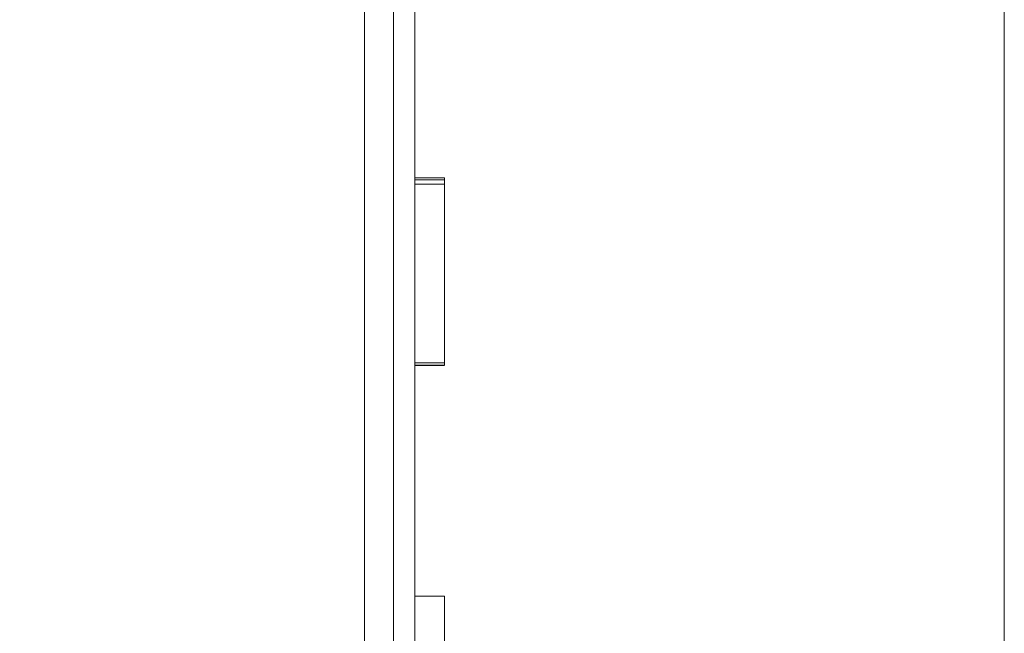
# Model space of a CAD drawing. Units: inches. Extents: x 0 to 46.8, y 0 to 33.1.
# Drawn here: x 29.7 to 30, y 16 to 16.2 of the extents above; entities that cross this region are included whole.
import ezdxf

# ---------------------------------------------------------------- set-up
doc = ezdxf.new("R2010")
doc.units = ezdxf.units.IN
doc.header["$MEASUREMENT"] = 0
doc.styles.add('SLDTEXTSTYLE0', font='TXT', dxfattribs={"width": 0.75})
doc.dimstyles.new('SLDDIMSTYLE1', dxfattribs={"dimtxt": 0.137795, "dimasz": 0.13, "dimexe": 0, "dimexo": 0.0625, "dimgap": 0.034449, "dimtad": 0, "dimtih": 1, "dimtoh": 1, "dimdec": 3, "dimrnd": 1e-09, "dimzin": 12, "dimdsep": 46, "dimtxsty": 'SLDTEXTSTYLE0', "dimblk1": 'NONE', "dimblk2": 'NONE', "dimsah": 1, "dimcen": 0.09, "dimadec": 0, "dimazin": 3, "dimtfac": 1, "dimtdec": 3, "dimtofl": 0, "dimtmove": 0, "dimatfit": 3, "dimldrblk": 'NONE', "dimfxl": 1, "dimfrac": 2, "dimtolj": 1, "dimtzin": 12, "dimarcsym": 0})

# ---------------------------------------------------------------- blocks, each defined once
blk = doc.blocks.new('_D_24')
at = {"color": 7, "linetype": 'Continuous', "lineweight": 0, "transparency": 16777216}
for p, q in [((30.01935, 13.04887), (30.01935, 17.07246)), ((29.84353, 12.85202), (30.01935, 13.04887)), ((29.84353, 12.85202), (29.84353, 12.65517))]:
    blk.add_line(p, q, dxfattribs=at)
at = {"color": 7, "linetype": 'Continuous', "lineweight": 0, "transparency": 16777216, "insert": (29.77528, 12.08504, 0.00394), "char_height": 0.137795, "attachment_point": 1, "rotation": 90, "style": 'SLDTEXTSTYLE0'}
blk.add_mtext('5.259', dxfattribs=at)
blk = doc.blocks.new('_NONE')

msp = doc.modelspace()

# ---------------------------------------------------------------- linework, layer by layer
at = {"color": 7, "linetype": 'Continuous', "lineweight": 15}
for p, q in [((29.8077, 13.73871), (29.8077, 16.64256)), ((29.81735, 16.64273), (29.81736, 13.73871)), ((29.81735, 16.32629), (29.81736, 14.3965)), ((29.83419, 16.13309), (29.83419, 16.19214)), ((29.82435, 16.17621), (29.82435, 16.17621)), ((29.82435, 16.13304), (29.82435, 16.13304)), ((29.82435, 16.13302), (29.82435, 16.13302)), ((29.82435, 16.1323), (29.82435, 16.13219)), ((29.83419, 16.1323), (29.82435, 16.1323)), ((29.83419, 16.13228), (29.82435, 16.13228)), ((29.83419, 16.13224), (29.82435, 16.13224)), ((29.83419, 16.13222), (29.82435, 16.13222)), ((29.83419, 16.1322), (29.82435, 16.1322)), ((29.83419, 16.13215), (29.82435, 16.13215)), ((29.82435, 16.05577), (29.82435, 16.05577))]:
    msp.add_line(p, q, dxfattribs=at)
at = {"color": 144, "linetype": 'Continuous', "lineweight": 0}
for p, q in [((29.82435, 14.4355), (29.82435, 16.3265)), ((29.82435, 16.32629), (29.82435, 16.19431)), ((29.83419, 16.19431), (29.82435, 16.19431)), ((29.82435, 16.19363), (29.82435, 16.19363)), ((29.82435, 16.19362), (29.82435, 16.19362)), ((29.82435, 16.19359), (29.82435, 16.1936)), ((29.82435, 16.1936), (29.82435, 16.1936)), ((29.83419, 16.1936), (29.82435, 16.1936)), ((29.82435, 16.19359), (29.82435, 16.19359)), ((29.82435, 16.19358), (29.82435, 16.19358)), ((29.82435, 16.19357), (29.82435, 16.19357)), ((29.82435, 16.19357), (29.82435, 16.19357)), ((29.82435, 16.19214), (29.82435, 16.19214)), ((29.83419, 16.19214), (29.82435, 16.19214)), ((29.83419, 16.19363), (29.83419, 16.19363)), ((29.83419, 16.19363), (29.83419, 16.19214)), ((29.83419, 16.1936), (29.83419, 16.1936)), ((29.83419, 16.19214), (29.83419, 16.19214)), ((29.82435, 16.17624), (29.82435, 16.17624)), ((29.82435, 16.17623), (29.82435, 16.17623)), ((29.82435, 16.17623), (29.82435, 16.17623)), ((29.82435, 16.1762), (29.82435, 16.17621)), ((29.82435, 16.17621), (29.82435, 16.17621)), ((29.82435, 16.1762), (29.82435, 16.1762)), ((29.82435, 16.1762), (29.82435, 16.1762)), ((29.82435, 16.17618), (29.82435, 16.17618)), ((29.82435, 16.17618), (29.82435, 16.17618)), ((29.82435, 16.1709), (29.82435, 16.17549)), ((29.82435, 16.17091), (29.82435, 16.17091)), ((29.82435, 16.17091), (29.82435, 16.1709)), ((29.82435, 16.16712), (29.82435, 16.17083)), ((29.82435, 16.14756), (29.82435, 16.14854)), ((29.82435, 16.14214), (29.82435, 16.13814)), ((29.82435, 16.13309), (29.82435, 16.13309)), ((29.83419, 16.13309), (29.82435, 16.13309)), ((29.82435, 16.13308), (29.82435, 16.13308)), ((29.82435, 16.13307), (29.82435, 16.13307)), ((29.82435, 16.13307), (29.82435, 16.13306)), ((29.82435, 16.13306), (29.82435, 16.13306)), ((29.82435, 16.13305), (29.82435, 16.13305)), ((29.82435, 16.13304), (29.82435, 16.13304)), ((29.82435, 16.13304), (29.82435, 16.13304)), ((29.82435, 16.13303), (29.82435, 16.13303)), ((29.82435, 16.13303), (29.82435, 16.13303)), ((29.82435, 16.13302), (29.82435, 16.13302)), ((29.82435, 16.13232), (29.83419, 16.13232)), ((29.83419, 16.1323), (29.82435, 16.1323)), ((29.82435, 16.13219), (29.82435, 16.05583)), ((29.83419, 16.13219), (29.82435, 16.13219)), ((29.83419, 16.13231), (29.83419, 16.13352)), ((29.83419, 16.13232), (29.83419, 16.13317)), ((29.83419, 16.13309), (29.83419, 16.13309)), ((29.83419, 16.13308), (29.83419, 16.13309)), ((29.83419, 16.13308), (29.83419, 16.13308)), ((29.83419, 16.13307), (29.83419, 16.13308)), ((29.83419, 16.13307), (29.83419, 16.13307)), ((29.83419, 16.13306), (29.83419, 16.13307)), ((29.83419, 16.13307), (29.83419, 16.13307)), ((29.83419, 16.13306), (29.83419, 16.13306)), ((29.83419, 16.13306), (29.83419, 16.13306)), ((29.82435, 16.05586), (29.82435, 16.05586)), ((29.82435, 16.05583), (29.82435, 16.05583)), ((29.83419, 16.05583), (29.82435, 16.05583)), ((29.82435, 16.05581), (29.82435, 16.05582)), ((29.82435, 16.05577), (29.82435, 16.05578)), ((29.83419, 16.05586), (29.83419, 16.05586)), ((29.83419, 16.05586), (29.83419, 16.03009))]:
    msp.add_line(p, q, dxfattribs=at)
for points, knots in [([(29.82435, 16.19214), (29.82435, 16.19241), (29.82435, 16.19318), (29.82435, 16.19402), (29.82435, 16.19428), (29.82435, 16.19431), (29.82435, 16.19431)], [0, 0, 0, 0, 0.195206, 0.56854, 0.934836, 1, 1, 1, 1]), ([(29.82435, 16.19319), (29.82435, 16.19336), (29.82435, 16.19368), (29.82435, 16.19404), (29.82435, 16.19425), (29.82435, 16.19429), (29.82435, 16.1943)], [0, 0, 0, 0, 0.285001, 0.546137, 0.783818, 1, 1, 1, 1]), ([(29.82435, 16.19428), (29.82435, 16.19425), (29.82435, 16.1942), (29.82435, 16.19367), (29.82435, 16.19349)], [0, 0, 0, 0, 0.669909, 1, 1, 1, 1]), ([(29.83419, 16.19431), (29.83419, 16.19428), (29.83419, 16.19423), (29.83419, 16.19369), (29.83419, 16.19349)], [0, 0, 0, 0, 0.63641, 1, 1, 1, 1]), ([(29.82435, 16.15511), (29.82435, 16.15581), (29.82435, 16.15717), (29.82435, 16.15914), (29.82435, 16.16097), (29.82435, 16.16265), (29.82435, 16.16419), (29.82435, 16.16558), (29.82435, 16.16684), (29.82435, 16.1683), (29.82435, 16.16995), (29.82435, 16.17172), (29.82435, 16.17327), (29.82435, 16.1746), (29.82435, 16.17566), (29.82435, 16.17644), (29.82435, 16.1769), (29.82435, 16.17696), (29.82435, 16.17699)], [0, 0, 0, 0, 0.067927, 0.131726, 0.190668, 0.245197, 0.295509, 0.341244, 0.383386, 0.42144, 0.492956, 0.562869, 0.633024, 0.704457, 0.776512, 0.848822, 0.92276, 1, 1, 1, 1]), ([(29.82435, 16.17699), (29.82435, 16.17696), (29.82435, 16.17691), (29.82435, 16.17652), (29.82435, 16.17588), (29.82435, 16.17499), (29.82435, 16.17381), (29.82435, 16.17232), (29.82435, 16.17052), (29.82435, 16.16915), (29.82435, 16.16845)], [0, 0, 0, 0, 0.12314, 0.243411, 0.36189, 0.48007, 0.601012, 0.726431, 0.859024, 1, 1, 1, 1]), ([(29.82435, 16.16787), (29.82435, 16.16859), (29.82435, 16.17), (29.82435, 16.17188), (29.82435, 16.17345), (29.82435, 16.17474), (29.82435, 16.17574), (29.82435, 16.17647), (29.82435, 16.1769), (29.82435, 16.17695), (29.82435, 16.17698)], [0, 0, 0, 0, 0.133757, 0.261489, 0.385247, 0.505898, 0.62579, 0.747015, 0.871116, 1, 1, 1, 1]), ([(29.82435, 16.17698), (29.82435, 16.17696), (29.82435, 16.17692), (29.82435, 16.17662), (29.82435, 16.17611), (29.82435, 16.17538), (29.82435, 16.17447), (29.82435, 16.17333), (29.82435, 16.17201), (29.82435, 16.17049), (29.82435, 16.16884), (29.82435, 16.16707), (29.82435, 16.16522), (29.82435, 16.1633), (29.82435, 16.16128), (29.82435, 16.15918), (29.82435, 16.157), (29.82435, 16.15552), (29.82435, 16.15477)], [0, 0, 0, 0, 0.065114, 0.128369, 0.190418, 0.251921, 0.313274, 0.375086, 0.438389, 0.503209, 0.567967, 0.630868, 0.691997, 0.752426, 0.813096, 0.873921, 0.936225, 1, 1, 1, 1]), ([(29.82435, 16.17697), (29.82435, 16.17696), (29.82435, 16.17694), (29.82435, 16.17678), (29.82435, 16.17654), (29.82435, 16.17618), (29.82435, 16.17572), (29.82435, 16.17516), (29.82435, 16.1745), (29.82435, 16.17375), (29.82435, 16.17292), (29.82435, 16.17203), (29.82435, 16.1711), (29.82435, 16.17011), (29.82435, 16.16906), (29.82435, 16.16797), (29.82435, 16.16683), (29.82435, 16.16604), (29.82435, 16.16565)], [0, 0, 0, 0, 0.065963, 0.129116, 0.190614, 0.251235, 0.31109, 0.371186, 0.432119, 0.494921, 0.557364, 0.619127, 0.680272, 0.741387, 0.803493, 0.866956, 0.932022, 1, 1, 1, 1]), ([(29.82435, 16.17083), (29.82435, 16.17131), (29.82435, 16.17226), (29.82435, 16.1735), (29.82435, 16.17456), (29.82435, 16.17544), (29.82435, 16.17612), (29.82435, 16.17661), (29.82435, 16.17691), (29.82435, 16.17695), (29.82435, 16.17697)], [0, 0, 0, 0, 0.153682, 0.297288, 0.430939, 0.555548, 0.673873, 0.786588, 0.894286, 1, 1, 1, 1]), ([(29.82435, 16.17549), (29.82435, 16.17572), (29.82435, 16.17615), (29.82435, 16.17662), (29.82435, 16.17691), (29.82435, 16.17695), (29.82435, 16.17697)], [0, 0, 0, 0, 0.279676, 0.536477, 0.774722, 1, 1, 1, 1]), ([(29.82435, 16.17697), (29.82435, 16.17695), (29.82435, 16.1769), (29.82435, 16.17658), (29.82435, 16.17604), (29.82435, 16.1753), (29.82435, 16.17432), (29.82435, 16.17308), (29.82435, 16.17158), (29.82435, 16.17045), (29.82435, 16.16986)], [0, 0, 0, 0, 0.107158, 0.213886, 0.324683, 0.439459, 0.561633, 0.693888, 0.839941, 1, 1, 1, 1]), ([(29.82435, 16.17697), (29.82435, 16.17695), (29.82435, 16.1769), (29.82435, 16.17653), (29.82435, 16.17588), (29.82435, 16.17501), (29.82435, 16.17386), (29.82435, 16.17248), (29.82435, 16.17083), (29.82435, 16.16957), (29.82435, 16.16893)], [0, 0, 0, 0, 0.133158, 0.260241, 0.383675, 0.50466, 0.625357, 0.746411, 0.871165, 1, 1, 1, 1]), ([(29.82435, 16.16821), (29.82435, 16.16894), (29.82435, 16.17034), (29.82435, 16.17218), (29.82435, 16.1737), (29.82435, 16.17491), (29.82435, 16.17582), (29.82435, 16.17649), (29.82435, 16.17689), (29.82435, 16.17693), (29.82435, 16.17696)], [0, 0, 0, 0, 0.134804, 0.261894, 0.385202, 0.504745, 0.623985, 0.745346, 0.870138, 1, 1, 1, 1]), ([(29.82435, 16.17693), (29.82435, 16.17665), (29.82435, 16.17609), (29.82435, 16.17345), (29.82435, 16.1717), (29.82435, 16.17165)], [0, 0, 0, 0, 0.506923, 0.985817, 1, 1, 1, 1]), ([(29.82435, 16.16026), (29.82435, 16.16066), (29.82435, 16.16145), (29.82435, 16.16259), (29.82435, 16.16369), (29.82435, 16.16473), (29.82435, 16.16573), (29.82435, 16.16668), (29.82435, 16.16757), (29.82435, 16.16841), (29.82435, 16.16917), (29.82435, 16.16986), (29.82435, 16.17041), (29.82435, 16.17089), (29.82435, 16.17124), (29.82435, 16.1715), (29.82435, 16.17166), (29.82435, 16.17168), (29.82435, 16.17169)], [0, 0, 0, 0, 0.061985, 0.123883, 0.184782, 0.245602, 0.307065, 0.369229, 0.432026, 0.49708, 0.561852, 0.625426, 0.687649, 0.74977, 0.811016, 0.873373, 0.936014, 1, 1, 1, 1]), ([(29.82435, 16.17169), (29.82435, 16.17166), (29.82435, 16.17162), (29.82435, 16.17121), (29.82435, 16.17055), (29.82435, 16.16961), (29.82435, 16.16839), (29.82435, 16.1669), (29.82435, 16.16515), (29.82435, 16.16386), (29.82435, 16.16319)], [0, 0, 0, 0, 0.140739, 0.270019, 0.390719, 0.506822, 0.621524, 0.739167, 0.86448, 1, 1, 1, 1]), ([(29.82435, 16.16586), (29.82435, 16.16624), (29.82435, 16.16698), (29.82435, 16.16805), (29.82435, 16.16904), (29.82435, 16.16993), (29.82435, 16.17071), (29.82435, 16.17126), (29.82435, 16.17161), (29.82435, 16.17165), (29.82435, 16.17167)], [0, 0, 0, 0, 0.126276, 0.248972, 0.371496, 0.501489, 0.630834, 0.754099, 0.875042, 1, 1, 1, 1]), ([(29.82435, 16.17167), (29.82435, 16.17165), (29.82435, 16.17162), (29.82435, 16.1714), (29.82435, 16.17104), (29.82435, 16.17054), (29.82435, 16.16988), (29.82435, 16.1691), (29.82435, 16.16818), (29.82435, 16.16748), (29.82435, 16.16712)], [0, 0, 0, 0, 0.101482, 0.206666, 0.316475, 0.434037, 0.558691, 0.694964, 0.841777, 1, 1, 1, 1]), ([(29.82435, 16.16237), (29.82435, 16.16275), (29.82435, 16.1635), (29.82435, 16.16458), (29.82435, 16.16558), (29.82435, 16.1665), (29.82435, 16.16734), (29.82435, 16.16811), (29.82435, 16.16879), (29.82435, 16.16958), (29.82435, 16.17039), (29.82435, 16.17113), (29.82435, 16.17158), (29.82435, 16.17164), (29.82435, 16.17167)], [0, 0, 0, 0, 0.08796, 0.171717, 0.250668, 0.325882, 0.396881, 0.463575, 0.52807, 0.589688, 0.704809, 0.808662, 0.906193, 1, 1, 1, 1]), ([(29.82435, 16.17167), (29.82435, 16.17166), (29.82435, 16.17164), (29.82435, 16.17148), (29.82435, 16.17123), (29.82435, 16.17101), (29.82435, 16.1709)], [0, 0, 0, 0, 0.205017, 0.43977, 0.704861, 1, 1, 1, 1]), ([(29.82435, 16.15506), (29.82435, 16.15618), (29.82435, 16.15868), (29.82435, 16.16339), (29.82435, 16.16652), (29.82435, 16.16848)], [0, 0, 0, 0, 0.234058, 0.522962, 1, 1, 1, 1]), ([(29.82435, 16.16194), (29.82435, 16.16225), (29.82435, 16.16285), (29.82435, 16.16383), (29.82435, 16.16484), (29.82435, 16.16552), (29.82435, 16.16586)], [0, 0, 0, 0, 0.268243, 0.520597, 0.75996, 1, 1, 1, 1]), ([(29.82435, 16.16565), (29.82435, 16.16504), (29.82435, 16.16384), (29.82435, 16.16212), (29.82435, 16.16047), (29.82435, 16.15949), (29.82435, 16.159)], [0, 0, 0, 0, 0.25943, 0.507409, 0.753748, 1, 1, 1, 1]), ([(29.82435, 16.16319), (29.82435, 16.16296), (29.82435, 16.16245), (29.82435, 16.16161), (29.82435, 16.16061), (29.82435, 16.15946), (29.82435, 16.15815), (29.82435, 16.15669), (29.82435, 16.15508), (29.82435, 16.15396), (29.82435, 16.15337)], [0, 0, 0, 0, 0.071092, 0.158517, 0.25992, 0.376746, 0.510174, 0.65789, 0.82115, 1, 1, 1, 1]), ([(29.82435, 16.15443), (29.82435, 16.15543), (29.82435, 16.1581), (29.82435, 16.16073), (29.82435, 16.16237)], [0, 0, 0, 0, 0.376022, 1, 1, 1, 1]), ([(29.82435, 16.15749), (29.82435, 16.1577), (29.82435, 16.1581), (29.82435, 16.15872), (29.82435, 16.15929), (29.82435, 16.15986), (29.82435, 16.1604), (29.82435, 16.16094), (29.82435, 16.16143), (29.82435, 16.16178), (29.82435, 16.16194)], [0, 0, 0, 0, 0.168351, 0.323879, 0.466432, 0.597783, 0.716018, 0.82244, 0.916575, 1, 1, 1, 1]), ([(29.82435, 16.159), (29.82435, 16.15782), (29.82435, 16.15607), (29.82435, 16.15481), (29.82435, 16.15439)], [0, 0, 0, 0, 0.671209, 1, 1, 1, 1]), ([(29.82435, 16.15485), (29.82435, 16.15496), (29.82435, 16.15534), (29.82435, 16.15597), (29.82435, 16.15674), (29.82435, 16.15724), (29.82435, 16.15749)], [0, 0, 0, 0, 0.0560634, 0.1951619, 0.3432874, 0.5022765, 0.5022765, 0.5022765, 0.5022765]), ([(29.82435, 16.15622), (29.82435, 16.15558), (29.82435, 16.15436), (29.82435, 16.15261), (29.82435, 16.15103), (29.82435, 16.14963), (29.82435, 16.14839), (29.82435, 16.14734), (29.82435, 16.14646), (29.82435, 16.14594), (29.82435, 16.1457)], [0, 0, 0, 0, 0.181047, 0.346506, 0.495245, 0.628535, 0.745409, 0.845926, 0.930307, 1, 1, 1, 1]), ([(29.82435, 16.14613), (29.82435, 16.14638), (29.82435, 16.14693), (29.82435, 16.14785), (29.82435, 16.14889), (29.82435, 16.15008), (29.82435, 16.15142), (29.82435, 16.15289), (29.82435, 16.15451), (29.82435, 16.15563), (29.82435, 16.15622)], [0, 0, 0, 0, 0.078285, 0.168329, 0.272968, 0.390068, 0.522064, 0.66788, 0.826383, 1, 1, 1, 1]), ([(29.82435, 16.13232), (29.82435, 16.13233), (29.82435, 16.13234), (29.82435, 16.13246), (29.82435, 16.13266), (29.82435, 16.13294), (29.82435, 16.1333), (29.82435, 16.13372), (29.82435, 16.13424), (29.82435, 16.13484), (29.82435, 16.1355), (29.82435, 16.13623), (29.82435, 16.13702), (29.82435, 16.13786), (29.82435, 16.13879), (29.82435, 16.13975), (29.82435, 16.14079), (29.82435, 16.14189), (29.82435, 16.1431), (29.82435, 16.14443), (29.82435, 16.14589), (29.82435, 16.1475), (29.82435, 16.14924), (29.82435, 16.15111), (29.82435, 16.15312), (29.82435, 16.15451), (29.82435, 16.15522)], [0, 0, 0, 0, 0.046061, 0.08984, 0.132171, 0.173216, 0.212399, 0.250545, 0.287775, 0.324061, 0.359907, 0.395235, 0.429826, 0.464576, 0.498985, 0.533903, 0.568911, 0.604572, 0.642163, 0.682698, 0.726289, 0.773809, 0.824452, 0.879304, 0.93779, 1, 1, 1, 1]), ([(29.82435, 16.15477), (29.82435, 16.154), (29.82435, 16.15249), (29.82435, 16.15027), (29.82435, 16.14814), (29.82435, 16.14609), (29.82435, 16.14414), (29.82435, 16.14226), (29.82435, 16.14049), (29.82435, 16.13883), (29.82435, 16.1373), (29.82435, 16.13597), (29.82435, 16.13484), (29.82435, 16.1339), (29.82435, 16.1332), (29.82435, 16.13269), (29.82435, 16.13237), (29.82435, 16.13233), (29.82435, 16.13231)], [0, 0, 0, 0, 0.064954, 0.128099, 0.189669, 0.250706, 0.311891, 0.373265, 0.435809, 0.500424, 0.565061, 0.627671, 0.689332, 0.75007, 0.810996, 0.872567, 0.93538, 1, 1, 1, 1]), ([(29.82435, 16.14866), (29.82435, 16.14836), (29.82435, 16.14769), (29.82435, 16.14689), (29.82435, 16.14644)], [0, 0, 0, 0, 0.449054, 1, 1, 1, 1]), ([(29.82435, 16.14741), (29.82435, 16.14771), (29.82435, 16.14807), (29.82435, 16.14838), (29.82435, 16.14843)], [0, 0, 0, 0, 0.844629, 1, 1, 1, 1]), ([(29.82435, 16.14669), (29.82435, 16.1461), (29.82435, 16.145), (29.82435, 16.14353), (29.82435, 16.14228), (29.82435, 16.14129), (29.82435, 16.14048), (29.82435, 16.13976), (29.82435, 16.13912), (29.82435, 16.13859), (29.82435, 16.13815), (29.82435, 16.13783), (29.82435, 16.13763), (29.82435, 16.13761), (29.82435, 16.1376)], [0, 0, 0, 0, 0.110204, 0.207935, 0.294694, 0.369732, 0.440831, 0.514251, 0.59139, 0.672274, 0.754341, 0.836121, 0.917408, 1, 1, 1, 1]), ([(29.82435, 16.13762), (29.82435, 16.13765), (29.82435, 16.1377), (29.82435, 16.13813), (29.82435, 16.13886), (29.82435, 16.13969), (29.82435, 16.14048), (29.82435, 16.14114), (29.82435, 16.14183), (29.82435, 16.14259), (29.82435, 16.14341), (29.82435, 16.14426), (29.82435, 16.14517), (29.82435, 16.14581), (29.82435, 16.14613)], [0, 0, 0, 0, 0.140305, 0.272971, 0.400766, 0.525455, 0.586839, 0.646464, 0.70539, 0.764029, 0.821914, 0.880284, 0.939513, 1, 1, 1, 1]), ([(29.82435, 16.1457), (29.82435, 16.14511), (29.82435, 16.14395), (29.82435, 16.14238), (29.82435, 16.14098), (29.82435, 16.13979), (29.82435, 16.13882), (29.82435, 16.13812), (29.82435, 16.1377), (29.82435, 16.13765), (29.82435, 16.13762)], [0, 0, 0, 0, 0.115661, 0.229984, 0.346404, 0.466957, 0.591629, 0.720163, 0.855368, 1, 1, 1, 1]), ([(29.82435, 16.14454), (29.82435, 16.14408), (29.82435, 16.14318), (29.82435, 16.14189), (29.82435, 16.14069), (29.82435, 16.13963), (29.82435, 16.13872), (29.82435, 16.13807), (29.82435, 16.13766), (29.82435, 16.13762), (29.82435, 16.1376)], [0, 0, 0, 0, 0.119709, 0.235282, 0.355491, 0.482314, 0.612164, 0.738104, 0.865958, 1, 1, 1, 1]), ([(29.82435, 16.1376), (29.82435, 16.13761), (29.82435, 16.13764), (29.82435, 16.13786), (29.82435, 16.13822), (29.82435, 16.13872), (29.82435, 16.13937), (29.82435, 16.14015), (29.82435, 16.14108), (29.82435, 16.14178), (29.82435, 16.14214)], [0, 0, 0, 0, 0.112771, 0.224994, 0.340762, 0.459499, 0.582828, 0.714096, 0.852524, 1, 1, 1, 1]), ([(29.82435, 16.13231), (29.82435, 16.13233), (29.82435, 16.13237), (29.82435, 16.13276), (29.82435, 16.13338), (29.82435, 16.13424), (29.82435, 16.13539), (29.82435, 16.13681), (29.82435, 16.13854), (29.82435, 16.13985), (29.82435, 16.14053)], [0, 0, 0, 0, 0.12763, 0.251855, 0.3727, 0.492835, 0.61373, 0.737915, 0.865702, 1, 1, 1, 1]), ([(29.82435, 16.13814), (29.82435, 16.1377), (29.82435, 16.13682), (29.82435, 16.13568), (29.82435, 16.13466), (29.82435, 16.13382), (29.82435, 16.13315), (29.82435, 16.13266), (29.82435, 16.13235), (29.82435, 16.13231), (29.82435, 16.1323)], [0, 0, 0, 0, 0.122299, 0.244599, 0.368542, 0.495306, 0.622781, 0.748276, 0.873257, 1, 1, 1, 1]), ([(29.83419, 16.13274), (29.83419, 16.13267), (29.83419, 16.1322), (29.83419, 16.13226), (29.83419, 16.13231)], [0, 0, 0, 0, 0.134619, 1, 1, 1, 1])]:
    msp.add_open_spline(points, degree=3, knots=knots, dxfattribs=at)
at = {"color": 7, "linetype": 'Continuous', "lineweight": 15}
for points, knots in [([(29.82435, 16.19431), (29.82435, 16.19425), (29.82435, 16.19413), (29.82435, 16.19326), (29.82435, 16.19243), (29.82435, 16.19214)], [0, 0, 0, 0, 0.379756, 0.788078, 1, 1, 1, 1]), ([(29.82435, 16.1943), (29.82435, 16.1942), (29.82435, 16.19402), (29.82435, 16.19266), (29.82435, 16.19214)], [0, 0, 0, 0, 0.619809, 1, 1, 1, 1]), ([(29.83419, 16.19364), (29.83419, 16.19369), (29.83419, 16.19409), (29.83419, 16.19427), (29.83419, 16.1943), (29.83419, 16.19431)], [0, 0, 0, 0, 0.088481, 0.761983, 1, 1, 1, 1]), ([(29.82435, 16.16848), (29.82435, 16.16915), (29.82435, 16.17048), (29.82435, 16.17221), (29.82435, 16.1737), (29.82435, 16.1749), (29.82435, 16.17583), (29.82435, 16.17649), (29.82435, 16.17691), (29.82435, 16.17695), (29.82435, 16.17697)], [0, 0, 0, 0, 0.129891, 0.255257, 0.377248, 0.497742, 0.61812, 0.740967, 0.86796, 1, 1, 1, 1]), ([(29.82435, 16.17153), (29.82435, 16.17189), (29.82435, 16.17361), (29.82435, 16.17565), (29.82435, 16.17683), (29.82435, 16.17691), (29.82435, 16.17693)], [0, 0, 0, 0, 0.0966, 0.460421, 0.849011, 1, 1, 1, 1]), ([(29.82435, 16.16893), (29.82435, 16.1684), (29.82435, 16.16735), (29.82435, 16.16568), (29.82435, 16.16395), (29.82435, 16.16217), (29.82435, 16.16034), (29.82435, 16.15845), (29.82435, 16.1565), (29.82435, 16.15519), (29.82435, 16.15452)], [0, 0, 0, 0, 0.127652, 0.253422, 0.376704, 0.499449, 0.622572, 0.746232, 0.871955, 1, 1, 1, 1]), ([(29.82435, 16.14868), (29.82435, 16.14935), (29.82435, 16.15065), (29.82435, 16.1525), (29.82435, 16.1542), (29.82435, 16.15573), (29.82435, 16.15709), (29.82435, 16.1583), (29.82435, 16.15934), (29.82435, 16.15997), (29.82435, 16.16026)], [0, 0, 0, 0, 0.173906, 0.333601, 0.479157, 0.61054, 0.728948, 0.832385, 0.923005, 1, 1, 1, 1]), ([(29.82435, 16.15562), (29.82435, 16.15488), (29.82435, 16.15345), (29.82435, 16.15138), (29.82435, 16.14946), (29.82435, 16.14768), (29.82435, 16.14603), (29.82435, 16.14453), (29.82435, 16.14318), (29.82435, 16.14195), (29.82435, 16.14084), (29.82435, 16.1398), (29.82435, 16.13881), (29.82435, 16.13789), (29.82435, 16.13703), (29.82435, 16.13624), (29.82435, 16.1355), (29.82435, 16.13484), (29.82435, 16.13425), (29.82435, 16.13372), (29.82435, 16.1333), (29.82435, 16.13294), (29.82435, 16.13266), (29.82435, 16.13246), (29.82435, 16.13234), (29.82435, 16.13233), (29.82435, 16.13232)], [0, 0, 0, 0, 0.063476, 0.122933, 0.178121, 0.229818, 0.277417, 0.321787, 0.362465, 0.399904, 0.435424, 0.470466, 0.505029, 0.539489, 0.573809, 0.608451, 0.643613, 0.679014, 0.715151, 0.752231, 0.789904, 0.828929, 0.869466, 0.911273, 0.954848, 1, 1, 1, 1]), ([(29.82435, 16.1323), (29.82435, 16.13231), (29.82435, 16.13233), (29.82435, 16.1325), (29.82435, 16.13278), (29.82435, 16.13319), (29.82435, 16.1337), (29.82435, 16.13431), (29.82435, 16.13506), (29.82435, 16.1359), (29.82435, 16.13683), (29.82435, 16.13781), (29.82435, 16.13886), (29.82435, 16.13993), (29.82435, 16.14108), (29.82435, 16.14226), (29.82435, 16.1435), (29.82435, 16.14434), (29.82435, 16.14476)], [0, 0, 0, 0, 0.066934, 0.13136, 0.194502, 0.256432, 0.317603, 0.378628, 0.440481, 0.504296, 0.568111, 0.629963, 0.690475, 0.75136, 0.811403, 0.872801, 0.935452, 1, 1, 1, 1]), ([(29.82435, 16.1323), (29.82435, 16.13232), (29.82435, 16.13235), (29.82435, 16.1326), (29.82435, 16.13301), (29.82435, 16.13359), (29.82435, 16.13435), (29.82435, 16.13524), (29.82435, 16.13629), (29.82435, 16.1375), (29.82435, 16.13888), (29.82435, 16.14048), (29.82435, 16.14225), (29.82435, 16.14355), (29.82435, 16.14421)], [0, 0, 0, 0, 0.091199, 0.178106, 0.261328, 0.341557, 0.420008, 0.498097, 0.5754, 0.653645, 0.734126, 0.818339, 0.90663, 1, 1, 1, 1]), ([(29.82435, 16.13761), (29.82435, 16.13652), (29.82435, 16.13408), (29.82435, 16.13254), (29.82435, 16.13238), (29.82435, 16.1323)], [0, 0, 0, 0, 0.317997, 0.708552, 1, 1, 1, 1]), ([(29.83419, 16.13292), (29.83419, 16.13271), (29.83419, 16.13228), (29.83419, 16.1323), (29.83419, 16.1323)], [0, 0, 0, 0, 0.48897, 1, 1, 1, 1])]:
    msp.add_open_spline(points, degree=3, knots=knots, dxfattribs=at)

# ---------------------------------------------------------------- dimensions: what is measured, and where the dimension line sits
at = {"color": 7, "linetype": 'Continuous', "lineweight": 0}
dim = msp.add_ordinate_dim(feature_location=(30.01935, 17.11183, 0.00394), offset=(-0.17582, -4.45667), dtype=1, origin=(24.76036, 13.53868, 0.00394), dimstyle='SLDDIMSTYLE1', dxfattribs=at)
dim.commit()
dim.dimension.update_dxf_attribs({"geometry": '_D_24', "text_midpoint": (29.84353, 12.3701)})

doc.saveas('drawing.dxf')
